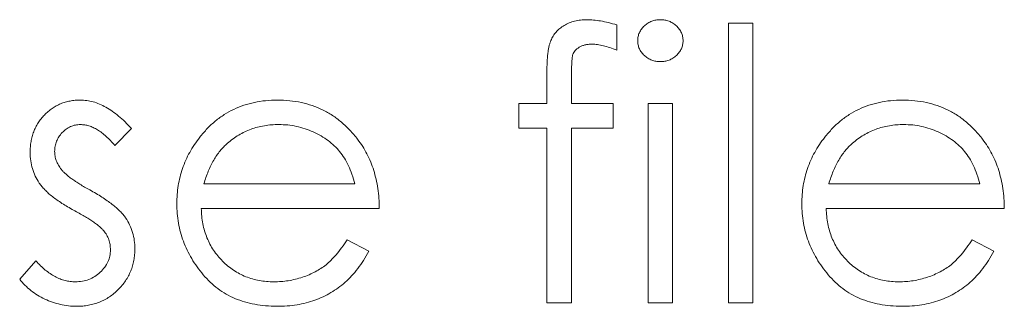
# Model space of a CAD drawing. Units: inches. Extents: x 0 to 46.8, y 0 to 33.1.
# Drawn here: x 36 to 36.3, y 14.7 to 14.7 of the extents above; entities that cross this region are included whole.
import ezdxf

# ---------------------------------------------------------------- set-up
doc = ezdxf.new("R2010")
doc.units = ezdxf.units.IN
doc.header["$MEASUREMENT"] = 0

msp = doc.modelspace()

# ---------------------------------------------------------------- linework, layer by layer
at = {"color": 144, "linetype": 'Continuous', "lineweight": 0}
for p, q in [((36.22533, 14.74568), (36.22533, 14.73774)), ((36.2602, 14.65901), (36.2602, 14.74619)), ((36.2602, 14.74619), (36.26783, 14.74619)), ((36.26783, 14.74619), (36.26783, 14.65901)), ((36.20354, 14.72112), (36.20354, 14.73105)), ((36.21122, 14.72974), (36.21122, 14.72112)), ((36.19482, 14.71349), (36.19482, 14.72112)), ((36.21122, 14.72112), (36.22424, 14.72112)), ((36.22424, 14.72112), (36.22424, 14.71349)), ((36.23514, 14.65901), (36.23514, 14.72112)), ((36.23514, 14.72112), (36.24277, 14.72112)), ((36.24277, 14.72112), (36.24277, 14.65901)), ((36.07386, 14.71338), (36.06868, 14.70805)), ((36.20354, 14.71349), (36.19482, 14.71349)), ((36.22424, 14.71349), (36.2112, 14.71349)), ((36.09645, 14.69606), (36.1436, 14.69606)), ((36.15123, 14.68843), (36.09565, 14.68843)), ((36.14118, 14.67862), (36.14796, 14.67506)), ((36.33625, 14.67862), (36.34302, 14.67506)), ((36.03899, 14.66633), (36.04404, 14.67208)), ((36.21116, 14.65901), (36.20354, 14.65901)), ((36.24277, 14.65901), (36.23514, 14.65901)), ((36.26783, 14.65901), (36.2602, 14.65901))]:
    msp.add_line(p, q, dxfattribs=at)
at = {"color": 7, "linetype": 'Continuous', "lineweight": 15}
for p, q in [((36.19482, 14.72112), (36.20354, 14.72112)), ((36.20354, 14.65901), (36.20354, 14.71349)), ((36.2112, 14.71349), (36.21116, 14.65901)), ((36.29152, 14.69606), (36.33866, 14.69606)), ((36.34629, 14.68843), (36.29072, 14.68843))]:
    msp.add_line(p, q, dxfattribs=at)
for points, knots in [([(36.20354, 14.73105), (36.20354, 14.7316), (36.20354, 14.73266), (36.20362, 14.73418), (36.20369, 14.73558), (36.20383, 14.73686), (36.20399, 14.73802), (36.20422, 14.73905), (36.20444, 14.73997), (36.20484, 14.74102), (36.20543, 14.74221), (36.20639, 14.74346), (36.20754, 14.74459), (36.20892, 14.74553), (36.21047, 14.74632), (36.21219, 14.74689), (36.21406, 14.7472), (36.21536, 14.74725), (36.21603, 14.74728)], [0, 0, 0, 0, 0.069775, 0.133856, 0.192948, 0.247916, 0.296642, 0.341504, 0.38163, 0.416905, 0.483173, 0.548917, 0.616062, 0.686302, 0.759645, 0.83539, 0.914974, 1, 1, 1, 1]), ([(36.2176, 14.73965), (36.21722, 14.73963), (36.21648, 14.7396), (36.21542, 14.73945), (36.21447, 14.73913), (36.21362, 14.73871), (36.21292, 14.7382), (36.21232, 14.73767), (36.21188, 14.73709), (36.21164, 14.73654), (36.2115, 14.73603), (36.21146, 14.73551), (36.21135, 14.73488), (36.21132, 14.7341), (36.21125, 14.7332), (36.21126, 14.73216), (36.2112, 14.73099), (36.21121, 14.73017), (36.21122, 14.72974)], [0, 0, 0, 0, 0.082, 0.158724, 0.229424, 0.297719, 0.360776, 0.416988, 0.468546, 0.516675, 0.544534, 0.581509, 0.628334, 0.683433, 0.749506, 0.822818, 0.907151, 1, 1, 1, 1]), ([(36.2176, 14.73965), (36.21722, 14.73963), (36.21648, 14.7396), (36.21542, 14.73945), (36.21447, 14.73913), (36.21362, 14.73871), (36.21292, 14.7382), (36.21232, 14.73767), (36.21188, 14.73709), (36.21164, 14.73654), (36.2115, 14.73603), (36.21146, 14.73551), (36.21135, 14.73488), (36.21132, 14.7341), (36.21125, 14.7332), (36.21126, 14.73216), (36.2112, 14.73099), (36.21121, 14.73017), (36.21122, 14.72974)], [0, 0, 0, 0, 0.082, 0.158724, 0.229424, 0.297719, 0.360776, 0.416988, 0.468546, 0.516675, 0.544534, 0.581509, 0.628334, 0.683433, 0.749506, 0.822818, 0.907151, 1, 1, 1, 1]), ([(36.11946, 14.72221), (36.12073, 14.72218), (36.12323, 14.72211), (36.12687, 14.72152), (36.13032, 14.72057), (36.13357, 14.71923), (36.13662, 14.7175), (36.13946, 14.71536), (36.14213, 14.71287), (36.14368, 14.71096), (36.14447, 14.70999)], [0, 0, 0, 0, 0.13204, 0.259033, 0.38188, 0.502258, 0.622752, 0.744743, 0.870109, 1, 1, 1, 1]), ([(36.31452, 14.72221), (36.31579, 14.72218), (36.31829, 14.72211), (36.32194, 14.72152), (36.32538, 14.72057), (36.32863, 14.71923), (36.33169, 14.7175), (36.33452, 14.71536), (36.33719, 14.71287), (36.33874, 14.71096), (36.33953, 14.70999)], [0, 0, 0, 0, 0.13204, 0.259033, 0.38188, 0.502258, 0.622752, 0.744743, 0.870109, 1, 1, 1, 1]), ([(36.08802, 14.68989), (36.08805, 14.69085), (36.0881, 14.69274), (36.08842, 14.69554), (36.08899, 14.69826), (36.08977, 14.7009), (36.09078, 14.70347), (36.09202, 14.70595), (36.09348, 14.70835), (36.09461, 14.70987), (36.09518, 14.71063)], [0, 0, 0, 0, 0.128045, 0.253768, 0.377428, 0.500551, 0.623296, 0.746578, 0.872348, 1, 1, 1, 1]), ([(36.05199, 14.70059), (36.05219, 14.70035), (36.0526, 14.69984), (36.05337, 14.69914), (36.05425, 14.69837), (36.0553, 14.69759), (36.05648, 14.69677), (36.05782, 14.69595), (36.05928, 14.69505), (36.06032, 14.69448), (36.06087, 14.69419)], [0, 0, 0, 0, 0.083425, 0.17756, 0.283982, 0.402217, 0.533568, 0.676121, 0.831649, 1, 1, 1, 1]), ([(36.05581, 14.68787), (36.05518, 14.68822), (36.05395, 14.68891), (36.05221, 14.68997), (36.05064, 14.69106), (36.04921, 14.6921), (36.04794, 14.69315), (36.04685, 14.69422), (36.04589, 14.69526), (36.04535, 14.696), (36.0451, 14.69635)], [0, 0, 0, 0, 0.157762, 0.30595, 0.443775, 0.572824, 0.692154, 0.802296, 0.905564, 1, 1, 1, 1]), ([(36.11927, 14.65792), (36.11808, 14.65795), (36.11575, 14.658), (36.11236, 14.65847), (36.10917, 14.65923), (36.10618, 14.6603), (36.10339, 14.66169), (36.1008, 14.66339), (36.0984, 14.66539), (36.09626, 14.6677), (36.09434, 14.67017), (36.09264, 14.67274), (36.09122, 14.67541), (36.09007, 14.67816), (36.08913, 14.68097), (36.08848, 14.68388), (36.08811, 14.68686), (36.08805, 14.68888), (36.08802, 14.68989)], [0, 0, 0, 0, 0.071579, 0.139629, 0.204797, 0.268135, 0.329814, 0.391301, 0.453434, 0.516552, 0.579631, 0.641119, 0.701294, 0.76081, 0.819932, 0.87892, 0.938983, 1, 1, 1, 1]), ([(36.31433, 14.65792), (36.31314, 14.65795), (36.31081, 14.658), (36.30742, 14.65847), (36.30423, 14.65923), (36.30124, 14.6603), (36.29845, 14.66169), (36.29587, 14.66339), (36.29347, 14.66539), (36.29133, 14.6677), (36.2894, 14.67017), (36.28771, 14.67274), (36.28629, 14.67541), (36.28513, 14.67816), (36.2842, 14.68097), (36.28355, 14.68388), (36.28317, 14.68686), (36.28312, 14.68888), (36.28309, 14.68989)], [0, 0, 0, 0, 0.071579, 0.139629, 0.204797, 0.268135, 0.329814, 0.391301, 0.453434, 0.516552, 0.579631, 0.641119, 0.701294, 0.76081, 0.819932, 0.87892, 0.938983, 1, 1, 1, 1]), ([(36.29072, 14.68843), (36.29075, 14.68761), (36.29083, 14.686), (36.29117, 14.68365), (36.29171, 14.6814), (36.29247, 14.67929), (36.29339, 14.67728), (36.29452, 14.67538), (36.29586, 14.6736), (36.29736, 14.67194), (36.29903, 14.67045), (36.30078, 14.66913), (36.30265, 14.66802), (36.30461, 14.66711), (36.30667, 14.66641), (36.30883, 14.66592), (36.31107, 14.6656), (36.3126, 14.66556), (36.31338, 14.66555)], [0, 0, 0, 0, 0.068385, 0.134476, 0.198391, 0.260753, 0.321829, 0.383037, 0.444653, 0.507398, 0.569825, 0.630778, 0.690929, 0.750945, 0.811049, 0.872331, 0.935004, 1, 1, 1, 1]), ([(36.31338, 14.66555), (36.31414, 14.66556), (36.31565, 14.66559), (36.3179, 14.66587), (36.32011, 14.66634), (36.32228, 14.66696), (36.32436, 14.66773), (36.32628, 14.66866), (36.32805, 14.66968), (36.32971, 14.67085), (36.33131, 14.67228), (36.33291, 14.67407), (36.33461, 14.67619), (36.33568, 14.67778), (36.33625, 14.67862)], [0, 0, 0, 0, 0.082592, 0.163879, 0.245659, 0.327726, 0.40861, 0.485749, 0.559169, 0.630268, 0.705306, 0.792065, 0.889796, 1, 1, 1, 1]), ([(36.05635, 14.66555), (36.05709, 14.66558), (36.05853, 14.66564), (36.06059, 14.66623), (36.06249, 14.66716), (36.06414, 14.66847), (36.06555, 14.67), (36.06657, 14.67173), (36.06721, 14.67359), (36.06728, 14.67488), (36.06732, 14.67554)], [0, 0, 0, 0, 0.134042, 0.261896, 0.387836, 0.517686, 0.644509, 0.764718, 0.880291, 1, 1, 1, 1]), ([(36.07495, 14.67586), (36.07493, 14.67525), (36.07489, 14.67404), (36.07466, 14.67226), (36.07424, 14.67056), (36.07368, 14.66891), (36.07293, 14.66736), (36.07204, 14.66586), (36.07097, 14.66444), (36.06976, 14.66311), (36.06842, 14.66189), (36.067, 14.66082), (36.06549, 14.65993), (36.0639, 14.6592), (36.06223, 14.65862), (36.06047, 14.65821), (36.05863, 14.65797), (36.05738, 14.65793), (36.05674, 14.65792)], [0, 0, 0, 0, 0.064548, 0.127199, 0.188597, 0.24864, 0.309525, 0.370037, 0.431889, 0.495704, 0.559519, 0.621372, 0.682397, 0.743568, 0.805498, 0.86864, 0.933066, 1, 1, 1, 1]), ([(36.14796, 14.67506), (36.14742, 14.67411), (36.14637, 14.67224), (36.14456, 14.66968), (36.14267, 14.66738), (36.1406, 14.66539), (36.13842, 14.66366), (36.13612, 14.66215), (36.13369, 14.66086), (36.13112, 14.65977), (36.12839, 14.65894), (36.1255, 14.65835), (36.12244, 14.65798), (36.12034, 14.65794), (36.11927, 14.65792)], [0, 0, 0, 0, 0.09337, 0.181661, 0.265874, 0.346355, 0.4246, 0.501903, 0.579992, 0.658443, 0.738672, 0.821894, 0.908801, 1, 1, 1, 1]), ([(36.34302, 14.67506), (36.34248, 14.67411), (36.34143, 14.67224), (36.33963, 14.66968), (36.33773, 14.66738), (36.33567, 14.66539), (36.33349, 14.66366), (36.33119, 14.66215), (36.32875, 14.66086), (36.32618, 14.65977), (36.32345, 14.65894), (36.32056, 14.65835), (36.3175, 14.65798), (36.31541, 14.65794), (36.31433, 14.65792)], [0, 0, 0, 0, 0.09337, 0.181661, 0.265874, 0.346355, 0.4246, 0.501903, 0.579992, 0.658443, 0.738672, 0.821894, 0.908801, 1, 1, 1, 1]), ([(36.05674, 14.65792), (36.05589, 14.65794), (36.05418, 14.65799), (36.05166, 14.65844), (36.04919, 14.65914), (36.0468, 14.6601), (36.04454, 14.66132), (36.04247, 14.66278), (36.04059, 14.66443), (36.03952, 14.6657), (36.03899, 14.66633)], [0, 0, 0, 0, 0.126743, 0.251724, 0.377219, 0.504694, 0.631458, 0.755401, 0.877701, 1, 1, 1, 1])]:
    msp.add_open_spline(points, degree=3, knots=knots, dxfattribs=at)
at = {"color": 144, "linetype": 'Continuous', "lineweight": 0}
for points, knots in [([(36.21603, 14.74728), (36.21672, 14.74725), (36.21815, 14.7472), (36.22039, 14.7469), (36.22281, 14.74638), (36.22447, 14.74592), (36.22533, 14.74568)], [0, 0, 0, 0, 0.216182, 0.453863, 0.714999, 1, 1, 1, 1]), ([(36.23187, 14.7407), (36.2319, 14.74114), (36.23195, 14.74201), (36.23236, 14.74325), (36.23302, 14.74439), (36.23393, 14.74539), (36.23501, 14.74622), (36.23622, 14.74684), (36.23754, 14.74721), (36.23845, 14.74726), (36.23892, 14.74728)], [0, 0, 0, 0, 0.12329, 0.242149, 0.363437, 0.489745, 0.618115, 0.744894, 0.868932, 1, 1, 1, 1]), ([(36.23892, 14.74728), (36.23939, 14.74725), (36.24032, 14.74721), (36.24166, 14.74684), (36.24288, 14.74622), (36.24396, 14.74538), (36.24489, 14.7444), (36.24554, 14.74325), (36.24596, 14.74201), (36.24601, 14.74114), (36.24604, 14.7407)], [0, 0, 0, 0, 0.131899, 0.258284, 0.384341, 0.51198, 0.638632, 0.75923, 0.877412, 1, 1, 1, 1]), ([(36.22533, 14.73774), (36.22461, 14.73803), (36.22324, 14.73858), (36.22122, 14.73918), (36.21936, 14.73957), (36.21816, 14.73962), (36.2176, 14.73965)], [0, 0, 0, 0, 0.291371, 0.553028, 0.789011, 1, 1, 1, 1]), ([(36.23892, 14.7342), (36.23845, 14.73422), (36.23754, 14.73426), (36.23622, 14.73464), (36.23501, 14.73526), (36.23393, 14.73609), (36.23302, 14.73708), (36.23236, 14.73821), (36.23195, 14.73943), (36.2319, 14.74027), (36.23187, 14.7407)], [0, 0, 0, 0, 0.131867, 0.256661, 0.384213, 0.513365, 0.640443, 0.761085, 0.879146, 1, 1, 1, 1]), ([(36.24604, 14.7407), (36.24601, 14.74027), (36.24596, 14.73943), (36.24554, 14.73821), (36.24489, 14.73708), (36.24396, 14.73609), (36.24288, 14.73526), (36.24166, 14.73463), (36.24032, 14.73426), (36.23939, 14.73422), (36.23892, 14.7342)], [0, 0, 0, 0, 0.120162, 0.237546, 0.357497, 0.484917, 0.613329, 0.74015, 0.867301, 1, 1, 1, 1]), ([(36.04225, 14.70592), (36.04227, 14.70649), (36.04229, 14.70761), (36.0425, 14.70926), (36.04286, 14.71083), (36.04333, 14.71234), (36.04397, 14.71376), (36.04474, 14.71511), (36.04564, 14.71639), (36.04668, 14.71758), (36.04783, 14.71866), (36.04906, 14.71961), (36.05036, 14.72041), (36.05173, 14.72109), (36.05319, 14.7216), (36.05471, 14.72195), (36.05631, 14.72218), (36.0574, 14.7222), (36.05795, 14.72221)], [0, 0, 0, 0, 0.067978, 0.133044, 0.196507, 0.258613, 0.319728, 0.380873, 0.442636, 0.505079, 0.567881, 0.628814, 0.68891, 0.748765, 0.809386, 0.870884, 0.934037, 1, 1, 1, 1]), ([(36.05795, 14.72221), (36.05861, 14.72219), (36.05995, 14.72213), (36.06195, 14.7217), (36.06394, 14.72099), (36.06594, 14.72002), (36.06793, 14.71875), (36.06992, 14.71722), (36.07194, 14.71544), (36.0732, 14.71408), (36.07386, 14.71338)], [0, 0, 0, 0, 0.105714, 0.213412, 0.326127, 0.444452, 0.569061, 0.702712, 0.846318, 1, 1, 1, 1]), ([(36.09518, 14.71063), (36.09595, 14.71155), (36.09746, 14.71336), (36.10002, 14.71574), (36.1028, 14.71773), (36.10575, 14.71939), (36.10892, 14.72064), (36.11225, 14.72158), (36.1158, 14.7221), (36.11822, 14.72217), (36.11946, 14.72221)], [0, 0, 0, 0, 0.128835, 0.253589, 0.374643, 0.49534, 0.616325, 0.739759, 0.866842, 1, 1, 1, 1]), ([(36.29024, 14.71063), (36.29101, 14.71155), (36.29252, 14.71336), (36.29509, 14.71574), (36.29786, 14.71773), (36.30082, 14.71939), (36.30398, 14.72064), (36.30732, 14.72158), (36.31086, 14.7221), (36.31328, 14.72217), (36.31452, 14.72221)], [0, 0, 0, 0, 0.128835, 0.253589, 0.374643, 0.49534, 0.616325, 0.739759, 0.866842, 1, 1, 1, 1]), ([(36.05795, 14.71458), (36.05742, 14.71456), (36.05636, 14.71451), (36.05484, 14.71399), (36.05343, 14.71321), (36.05222, 14.71209), (36.05118, 14.71081), (36.05043, 14.70938), (36.04997, 14.70784), (36.04991, 14.70677), (36.04988, 14.70622)], [0, 0, 0, 0, 0.124958, 0.245901, 0.369166, 0.498511, 0.628504, 0.751028, 0.873724, 1, 1, 1, 1]), ([(36.06868, 14.70805), (36.06823, 14.70856), (36.06737, 14.70956), (36.06601, 14.7109), (36.06465, 14.71202), (36.06331, 14.71296), (36.06196, 14.71368), (36.06062, 14.7142), (36.05929, 14.71452), (36.05839, 14.71456), (36.05795, 14.71458)], [0, 0, 0, 0, 0.158223, 0.305036, 0.441309, 0.565963, 0.683525, 0.793334, 0.898518, 1, 1, 1, 1]), ([(36.11985, 14.71458), (36.11909, 14.71457), (36.11758, 14.71454), (36.11536, 14.71426), (36.11323, 14.7138), (36.11118, 14.71317), (36.10922, 14.71233), (36.10732, 14.71134), (36.10553, 14.71014), (36.10441, 14.70922), (36.10384, 14.70876)], [0, 0, 0, 0, 0.131092, 0.259141, 0.384162, 0.505992, 0.629098, 0.750669, 0.874039, 1, 1, 1, 1]), ([(36.1436, 14.69606), (36.14332, 14.69707), (36.14278, 14.69902), (36.14166, 14.70171), (36.1404, 14.70411), (36.1389, 14.70619), (36.1372, 14.70804), (36.13525, 14.70965), (36.13305, 14.71109), (36.13063, 14.71231), (36.12806, 14.71335), (36.12538, 14.71404), (36.12263, 14.71452), (36.12078, 14.71456), (36.11985, 14.71458)], [0, 0, 0, 0, 0.09624, 0.185231, 0.267501, 0.3444, 0.419595, 0.496891, 0.576638, 0.660268, 0.745387, 0.83004, 0.914474, 1, 1, 1, 1]), ([(36.31491, 14.71458), (36.31415, 14.71457), (36.31265, 14.71454), (36.31043, 14.71426), (36.3083, 14.7138), (36.30624, 14.71317), (36.30428, 14.71233), (36.30238, 14.71134), (36.30059, 14.71014), (36.29947, 14.70922), (36.29891, 14.70876)], [0, 0, 0, 0, 0.131092, 0.259141, 0.384162, 0.505992, 0.629098, 0.750669, 0.874039, 1, 1, 1, 1]), ([(36.33866, 14.69606), (36.33839, 14.69707), (36.33785, 14.69902), (36.33673, 14.70171), (36.33546, 14.70411), (36.33396, 14.70619), (36.33227, 14.70804), (36.33031, 14.70965), (36.32811, 14.71109), (36.32569, 14.71231), (36.32313, 14.71335), (36.32044, 14.71404), (36.3177, 14.71452), (36.31584, 14.71456), (36.31491, 14.71458)], [0, 0, 0, 0, 0.09624, 0.185231, 0.267501, 0.3444, 0.419595, 0.496891, 0.576638, 0.660268, 0.745387, 0.83004, 0.914474, 1, 1, 1, 1]), ([(36.10384, 14.70876), (36.10344, 14.70839), (36.10262, 14.70765), (36.10152, 14.70637), (36.10047, 14.705), (36.09951, 14.70346), (36.09864, 14.7018), (36.09782, 14.70001), (36.09708, 14.69809), (36.09667, 14.69675), (36.09645, 14.69606)], [0, 0, 0, 0, 0.109984, 0.22258, 0.3385, 0.458709, 0.585535, 0.717518, 0.854667, 1, 1, 1, 1]), ([(36.14447, 14.70999), (36.14501, 14.70925), (36.14608, 14.70779), (36.14742, 14.70541), (36.14858, 14.70291), (36.14951, 14.70027), (36.15027, 14.6975), (36.15081, 14.6946), (36.15113, 14.69156), (36.1512, 14.68949), (36.15123, 14.68843)], [0, 0, 0, 0, 0.118522, 0.236255, 0.356174, 0.47725, 0.60154, 0.729618, 0.862158, 1, 1, 1, 1]), ([(36.28309, 14.68989), (36.28311, 14.69085), (36.28316, 14.69274), (36.28349, 14.69554), (36.28406, 14.69826), (36.28484, 14.7009), (36.28585, 14.70347), (36.28708, 14.70595), (36.28854, 14.70835), (36.28967, 14.70987), (36.29024, 14.71063)], [0, 0, 0, 0, 0.128045, 0.253768, 0.377428, 0.500551, 0.623296, 0.746578, 0.872348, 1, 1, 1, 1]), ([(36.29891, 14.70876), (36.2985, 14.70839), (36.29768, 14.70765), (36.29658, 14.70637), (36.29553, 14.705), (36.29458, 14.70346), (36.2937, 14.7018), (36.29288, 14.70001), (36.29215, 14.69809), (36.29173, 14.69675), (36.29152, 14.69606)], [0, 0, 0, 0, 0.109984, 0.22258, 0.3385, 0.458709, 0.585535, 0.717518, 0.854667, 1, 1, 1, 1]), ([(36.33953, 14.70999), (36.34007, 14.70925), (36.34114, 14.70779), (36.34248, 14.70541), (36.34365, 14.70291), (36.34458, 14.70027), (36.34533, 14.6975), (36.34588, 14.6946), (36.3462, 14.69156), (36.34626, 14.68949), (36.34629, 14.68843)], [0, 0, 0, 0, 0.118522, 0.236255, 0.356174, 0.47725, 0.60154, 0.729618, 0.862158, 1, 1, 1, 1]), ([(36.0451, 14.69635), (36.04466, 14.69706), (36.04378, 14.69847), (36.04292, 14.70083), (36.04233, 14.70332), (36.04228, 14.70504), (36.04225, 14.70592)], [0, 0, 0, 0, 0.246252, 0.492591, 0.74057, 1, 1, 1, 1]), ([(36.04988, 14.70622), (36.04991, 14.70573), (36.04996, 14.70475), (36.05038, 14.70331), (36.05105, 14.7019), (36.05167, 14.70103), (36.05199, 14.70059)], [0, 0, 0, 0, 0.24004, 0.479403, 0.731757, 1, 1, 1, 1]), ([(36.06087, 14.69419), (36.06153, 14.69382), (36.0628, 14.6931), (36.06462, 14.69199), (36.06626, 14.69089), (36.06776, 14.6898), (36.06907, 14.68871), (36.07023, 14.68764), (36.07123, 14.68657), (36.07179, 14.68582), (36.07205, 14.68547)], [0, 0, 0, 0, 0.158989, 0.307115, 0.446213, 0.574876, 0.694152, 0.804581, 0.906593, 1, 1, 1, 1]), ([(36.06522, 14.68147), (36.06503, 14.68169), (36.0646, 14.68216), (36.06383, 14.68285), (36.06289, 14.6836), (36.0618, 14.68438), (36.06054, 14.6852), (36.0591, 14.68604), (36.05752, 14.68695), (36.05639, 14.68755), (36.05581, 14.68787)], [0, 0, 0, 0, 0.076875, 0.167462, 0.27227, 0.389551, 0.520801, 0.666263, 0.825545, 1, 1, 1, 1]), ([(36.09565, 14.68843), (36.09569, 14.68761), (36.09576, 14.686), (36.09611, 14.68365), (36.09665, 14.6814), (36.09741, 14.67929), (36.09832, 14.67728), (36.09945, 14.67538), (36.1008, 14.6736), (36.10229, 14.67194), (36.10396, 14.67045), (36.10572, 14.66913), (36.10759, 14.66802), (36.10955, 14.66711), (36.11161, 14.66641), (36.11376, 14.66592), (36.11601, 14.6656), (36.11754, 14.66556), (36.11832, 14.66555)], [0, 0, 0, 0, 0.068385, 0.134476, 0.198391, 0.260753, 0.321829, 0.383037, 0.444653, 0.507398, 0.569825, 0.630778, 0.690929, 0.750945, 0.811049, 0.872331, 0.935004, 1, 1, 1, 1]), ([(36.07205, 14.68547), (36.07249, 14.68475), (36.07337, 14.68331), (36.0743, 14.68095), (36.07483, 14.67845), (36.07491, 14.67674), (36.07495, 14.67586)], [0, 0, 0, 0, 0.248839, 0.495235, 0.743336, 1, 1, 1, 1]), ([(36.06732, 14.67554), (36.06729, 14.67608), (36.06724, 14.67715), (36.06683, 14.6787), (36.06618, 14.68017), (36.06555, 14.68103), (36.06522, 14.68147)], [0, 0, 0, 0, 0.253475, 0.500453, 0.745578, 1, 1, 1, 1]), ([(36.11832, 14.66555), (36.11908, 14.66556), (36.12059, 14.66559), (36.12284, 14.66587), (36.12505, 14.66634), (36.12722, 14.66696), (36.1293, 14.66773), (36.13122, 14.66866), (36.13299, 14.66968), (36.13465, 14.67085), (36.13625, 14.67228), (36.13784, 14.67407), (36.13955, 14.67619), (36.14062, 14.67778), (36.14118, 14.67862)], [0, 0, 0, 0, 0.082592, 0.163879, 0.245659, 0.327726, 0.40861, 0.485749, 0.559169, 0.630268, 0.705306, 0.792065, 0.889796, 1, 1, 1, 1]), ([(36.04404, 14.67208), (36.04452, 14.67157), (36.04545, 14.67056), (36.04694, 14.66922), (36.04846, 14.6681), (36.04998, 14.66716), (36.05154, 14.66644), (36.05313, 14.66593), (36.05473, 14.6656), (36.05581, 14.66556), (36.05635, 14.66555)], [0, 0, 0, 0, 0.147476, 0.285904, 0.417172, 0.540501, 0.659238, 0.775006, 0.887229, 1, 1, 1, 1])]:
    msp.add_open_spline(points, degree=3, knots=knots, dxfattribs=at)

doc.saveas('drawing.dxf')
